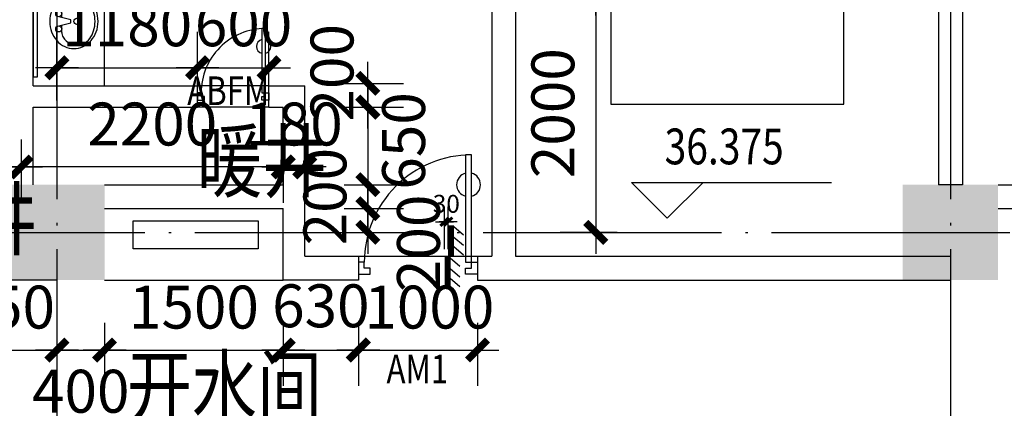
# Model space of a CAD drawing. Extents: x -231563 to 2104102, y -260623 to 1819661.
# Drawn here: x 604281 to 612546, y 291041 to 294300 of the extents above; entities that cross this region are included whole.
import ezdxf
from ezdxf.enums import TextEntityAlignment as Align

# ---------------------------------------------------------------- set-up
doc = ezdxf.new("R2010")
doc.units = 0
doc.header["$LTSCALE"] = 1000
doc.header["$MEASUREMENT"] = 0
doc.linetypes.add('CONTINOUS', pattern=[0])
doc.linetypes.add('DOTE', pattern=[2.42, 2, -0.2, 0.02, -0.2])
doc.layers.get('0').update_dxf_attribs({"linetype": 'CONTINUOUS'})
doc.layers.get('Defpoints').update_dxf_attribs({"linetype": 'CONTINUOUS'})
for name, color, linetype in [('A-FUR', 183, 'CONTINUOUS'), ('COLUMN', 7, 'CONTINUOUS'), ('DOTE', 8, 'CONTINUOUS'), ('LEVL', 3, 'CONTINUOUS'), ('LVTRY', 6, 'CONTINUOUS'), ('PUB_DIM', 3, 'CONTINUOUS'), ('TEXT', 7, 'CONTINUOUS'), ('WALL', 1, 'CONTINOUS'), ('WINDOW', 4, 'CONTINUOUS'), ('WINDOW_TEXT', 40, 'CONTINUOUS'), ('一层看线', 2, 'CONTINUOUS'), ('排水', 210, 'CONTINUOUS')]:
    doc.layers.add(name, color=color, linetype=linetype)
doc.styles.add('_HZTXT', font='simplex.shx', dxfattribs={"width": 0.8, "bigfont": 'HZTXT.shx'})
doc.styles.add('_SIMPLEX', font='SIMPLEX.shx', dxfattribs={"width": 0.6})
doc.styles.add('ATT', font='TXT')
doc.styles.add('DIM_FONT', font='SIMPLEX.shx', dxfattribs={"width": 0.8})
doc.dimstyles.new('DIMN120', dxfattribs={"dimscale": 1.2, "dimtxt": 300, "dimasz": 1, "dimexe": 250, "dimexo": 300, "dimgap": 0, "dimtad": 0, "dimdec": 0, "dimzin": 0, "dimdsep": 46, "dimtxsty": 'DIM_FONT', "dimblk": 'ARCHTICK', "dimcen": 0.09, "dimclrt": 7, "dimazin": 0, "dimtfac": 1, "dimtdec": 0, "dimtix": 1, "dimtmove": 2, "dimatfit": 3, "dimldrblk": 'ARCHTICK', "dimfxl": 0, "dimtvp": 1, "dimtolj": 1, "dimtzin": 0, "dimarcsym": 0})
doc.dimstyles.new('DIMN50', dxfattribs={"dimscale": 0.5, "dimtxt": 300, "dimasz": 1, "dimexe": 250, "dimexo": 300, "dimgap": 150, "dimtad": 0, "dimdec": 0, "dimzin": 0, "dimdsep": 46, "dimtxsty": 'DIM_FONT', "dimblk": '_DIMX', "dimcen": 0.09, "dimclrt": 7, "dimadec": 0, "dimazin": 0, "dimtfac": 1, "dimtdec": 0, "dimtix": 1, "dimtmove": 2, "dimatfit": 3, "dimldrblk": '_DIMX', "dimfxl": 0, "dimtvp": 1, "dimtolj": 1, "dimtzin": 0, "dimarcsym": 0})

# ---------------------------------------------------------------- blocks, each defined once
blk = doc.blocks.new('_FZH')
at = {"color": 0}
blk.add_solid([(0.5, -0.5), (-0.5, -0.5), (0.5, 0.5), (-0.5, 0.5)], dxfattribs=at)
blk = doc.blocks.new('_DIMX')
blk.add_line((-150, 0), (150, 0))
at = {"const_width": 50}
blk.add_lwpolyline([(-70, -70), (70, 70)], dxfattribs=at)
blk = doc.blocks.new('*D49')
at = {"color": 0, "linetype": 'ByBlock', "transparency": 16777216}
for p, q in [((377616.4, -805031.5), (377261.6, -805031.5)), ((377616.4, -805061.5), (377261.6, -805061.5)), ((377386.6, -805031), (377386.6, -805030.5)), ((377386.6, -805061.5), (377386.6, -805031.5)), ((377386.6, -805062), (377386.6, -805062.5))]:
    blk.add_line(p, q, dxfattribs=at)
at = {"layer": 'Defpoints', "color": 0, "linetype": 'ByBlock', "transparency": 16777216}
for p in [(377386.6, -805031.5), (377766.4, -805031.5), (377766.4, -805061.5)]:
    blk.add_point(p, dxfattribs=at)
at = {"color": 0, "linetype": 'ByBlock', "transparency": 16777216, "xscale": 0.5, "yscale": 0.5, "zscale": 0.5}
for p, rotation in [((377386.6, -805031.5), 270), ((377386.6, -805061.5), 90)]:
    blk.add_blockref('_DIMX', p, dxfattribs=dict(at, rotation=rotation))
at = {"color": 7, "linetype": 'ByBlock', "transparency": 16777216, "insert": (377236.6, -805046.5), "char_height": 150, "attachment_point": 5, "rotation": 90, "style": 'DIM_FONT'}
blk.add_mtext('\\A1;30', dxfattribs=at)
blk = doc.blocks.new('_archtick')
blk.add_line((-150, 0), (150, 0))
at = {"const_width": 50}
blk.add_lwpolyline([(-70, -70), (70, 70)], dxfattribs=at)
blk = doc.blocks.new('*D4474')
at = {"layer": 'Defpoints', "color": 0, "transparency": 16777216}
for p in [(604294, 293653.9), (606494, 293653.9), (604294, 293065)]:
    blk.add_point(p, dxfattribs=at)
at = {"layer": 'PUB_DIM', "color": 0, "lineweight": -2, "transparency": 16777216}
for p, q in [((604294, 293293.9), (604294, 292765)), ((606494, 293293.9), (606494, 292765)), ((606494, 293065), (604294, 293065))]:
    blk.add_line(p, q, dxfattribs=at)
at = {"layer": 'PUB_DIM', "color": 0, "lineweight": -2, "transparency": 16777216, "xscale": 1.2, "yscale": 1.2, "zscale": 1.2, "rotation": 180}
blk.add_blockref('_archtick', (604294, 293065), dxfattribs=at)
at = {"layer": 'PUB_DIM', "color": 0, "lineweight": -2, "transparency": 16777216, "xscale": 1.2, "yscale": 1.2, "zscale": 1.2}
blk.add_blockref('_archtick', (606494, 293065), dxfattribs=at)
at = {"layer": 'PUB_DIM', "color": 7, "transparency": 16777216, "insert": (605394, 293425), "char_height": 360, "attachment_point": 5, "style": 'DIM_FONT'}
blk.add_mtext('\\A1;2200', dxfattribs=at)
blk = doc.blocks.new('*D4473')
at = {"layer": 'Defpoints', "color": 0, "transparency": 16777216}
for p in [(606494, 293653.9), (606674, 293653.9), (606494, 293065)]:
    blk.add_point(p, dxfattribs=at)
at = {"layer": 'PUB_DIM', "color": 0, "lineweight": -2, "transparency": 16777216}
for p, q in [((606494, 293293.9), (606494, 292765)), ((606674, 293293.9), (606674, 292765)), ((606494, 293065), (606492.8, 293065)), ((606674, 293065), (606494, 293065)), ((606674, 293065), (606675.2, 293065))]:
    blk.add_line(p, q, dxfattribs=at)
at = {"layer": 'PUB_DIM', "color": 0, "lineweight": -2, "transparency": 16777216, "xscale": 1.2, "yscale": 1.2, "zscale": 1.2}
blk.add_blockref('_archtick', (606494, 293065), dxfattribs=at)
at = {"layer": 'PUB_DIM', "color": 0, "lineweight": -2, "transparency": 16777216, "xscale": 1.2, "yscale": 1.2, "zscale": 1.2, "rotation": 180}
blk.add_blockref('_archtick', (606674, 293065), dxfattribs=at)
at = {"layer": 'PUB_DIM', "color": 7, "transparency": 16777216, "insert": (606584, 293425), "char_height": 360, "attachment_point": 5, "style": 'DIM_FONT'}
blk.add_mtext('\\A1;180', dxfattribs=at)
blk = doc.blocks.new('*D4471')
at = {"layer": 'Defpoints', "color": 0, "transparency": 16777216}
for p in [(602694, 293653.9), (604294, 293653.9), (604294, 293065)]:
    blk.add_point(p, dxfattribs=at)
at = {"layer": 'PUB_DIM', "color": 0, "lineweight": -2, "transparency": 16777216}
for p, q in [((602694, 293293.9), (602694, 292765)), ((604294, 293293.9), (604294, 292765)), ((602694, 293065), (604294, 293065))]:
    blk.add_line(p, q, dxfattribs=at)
at = {"layer": 'PUB_DIM', "color": 0, "lineweight": -2, "transparency": 16777216, "xscale": 1.2, "yscale": 1.2, "zscale": 1.2, "rotation": 180}
blk.add_blockref('_archtick', (602694, 293065), dxfattribs=at)
at = {"layer": 'PUB_DIM', "color": 0, "lineweight": -2, "transparency": 16777216, "xscale": 1.2, "yscale": 1.2, "zscale": 1.2}
blk.add_blockref('_archtick', (604294, 293065), dxfattribs=at)
at = {"layer": 'PUB_DIM', "color": 7, "transparency": 16777216, "insert": (603494, 293425), "char_height": 360, "attachment_point": 5, "style": 'DIM_FONT'}
blk.add_mtext('\\A1;1600', dxfattribs=at)
blk = doc.blocks.new('*D4485')
at = {"layer": 'Defpoints', "color": 0, "transparency": 16777216}
for p in [(605774, 293897.2), (604594, 293263.1), (605774, 293263.1)]:
    blk.add_point(p, dxfattribs=at)
at = {"layer": 'PUB_DIM', "color": 0, "lineweight": -2, "transparency": 16777216}
for p, q in [((604594, 293623.1), (604594, 294197.2)), ((605774, 293623.1), (605774, 294197.2)), ((604594, 293897.2), (605774, 293897.2))]:
    blk.add_line(p, q, dxfattribs=at)
at = {"layer": 'PUB_DIM', "color": 0, "lineweight": -2, "transparency": 16777216, "xscale": 1.2, "yscale": 1.2, "zscale": 1.2, "rotation": 180}
blk.add_blockref('_archtick', (604594, 293897.2), dxfattribs=at)
at = {"layer": 'PUB_DIM', "color": 0, "lineweight": -2, "transparency": 16777216, "xscale": 1.2, "yscale": 1.2, "zscale": 1.2}
blk.add_blockref('_archtick', (605774, 293897.2), dxfattribs=at)
at = {"layer": 'PUB_DIM', "color": 7, "transparency": 16777216, "insert": (605184, 294257.2), "char_height": 360, "attachment_point": 5, "style": 'DIM_FONT'}
blk.add_mtext('\\A1;1180', dxfattribs=at)
blk = doc.blocks.new('*D4486')
at = {"layer": 'Defpoints', "color": 0, "transparency": 16777216}
for p in [(606374, 293897.2), (605774, 293263.1), (606374, 293263.1)]:
    blk.add_point(p, dxfattribs=at)
at = {"layer": 'PUB_DIM', "color": 0, "lineweight": -2, "transparency": 16777216}
for p, q in [((605774, 293623.1), (605774, 294197.2)), ((606374, 293623.1), (606374, 294197.2)), ((605774, 293897.2), (606374, 293897.2))]:
    blk.add_line(p, q, dxfattribs=at)
at = {"layer": 'PUB_DIM', "color": 0, "lineweight": -2, "transparency": 16777216, "xscale": 1.2, "yscale": 1.2, "zscale": 1.2, "rotation": 180}
blk.add_blockref('_archtick', (605774, 293897.2), dxfattribs=at)
at = {"layer": 'PUB_DIM', "color": 0, "lineweight": -2, "transparency": 16777216, "xscale": 1.2, "yscale": 1.2, "zscale": 1.2}
blk.add_blockref('_archtick', (606374, 293897.2), dxfattribs=at)
at = {"layer": 'PUB_DIM', "color": 7, "transparency": 16777216, "insert": (606160.1, 294257.2), "char_height": 360, "attachment_point": 5, "style": 'DIM_FONT'}
blk.add_mtext('\\A1;600', dxfattribs=at)
blk = doc.blocks.new('PLAV04')
at = {"color": 0, "linetype": 'ByBlock'}
for p, q in [((4, 1.25), (4, 3.635323)), ((2.5, -1.5), (2.5, 1.5)), ((7, 0.5), (3, 1.5)), ((7, -0.5), (7, 0.5)), ((3, -1.5), (7, -0.5)), ((4, -3.628449), (4, -1.25))]:
    blk.add_line(p, q, dxfattribs=at)
blk.add_lwpolyline([(8, 9, 0.109452), (4.986152, 8.332258, 0.102376), (2.343146, 6.363961, 0.093737), (0.622313, 3.491319, 0.088426), (0, 0, 0.088426), (0.622313, -3.491319, 0.093737), (2.343146, -6.363961, 0.102376), (4.986152, -8.332258, 0.109452), (8, -9, 0.109452), (11.013848, -8.332258, 0.102376), (13.656854, -6.363961, 0.093737), (15.377687, -3.491319, 0.088426), (16, 0, 0.088426), (15.377687, 3.491319, 0.093737), (13.656854, 6.363961, 0.102376), (11.013848, 8.332258, 0.109452)], format="xyb", close=True, dxfattribs=at)
for centre in [(3, 2.5), (9, 0), (3, -2.5)]:
    blk.add_circle(centre, 1, dxfattribs=at)
for centre, radius, start, end in [((9.915843, 1.787992), 6.448105, 118.911201, 143.130102), ((9, 3.446272), 4.553728, 90, 118.911201), ((9, 3.446272), 4.553728, 61.088799, 90), ((8.084157, 1.787992), 6.448105, 36.869898, 61.088799), ((7, 3.635323), 3, 146.09549, 180), ((11.358035, 0.706347), 8.250845, 143.130102, 146.09549), ((6.641965, 0.706347), 8.250845, 17.257939, 36.869898), ((4.368267, 0), 10.631733, 0, 17.257939), ((4.368267, 0), 10.631733, 342.742061, 0), ((6.641965, -0.706347), 8.250845, 323.130102, 342.742061), ((7, -3.628449), 3, 180, 212.259808), ((9.915843, -1.787992), 6.448105, 212.259808, 241.088799), ((8.084157, -1.787992), 6.448105, 298.911201, 323.130102), ((9, -3.446272), 4.553728, 241.088799, 270), ((9, -3.446272), 4.553728, 270, 298.911201)]:
    blk.add_arc(centre, radius, start, end, dxfattribs=at)
at = {"color": 0, "linetype": 'ByBlock', "style": 'ATT'}
for tag, p, flags in [('ITEM', (0, -17.5), 3), ('ROOM_NUMBER', (0, -26.5), 1)]:
    blk.add_attdef(tag, p, '', height=6, dxfattribs=dict(at, flags=flags))
blk = doc.blocks.new('*D4490')
at = {"layer": 'Defpoints', "color": 0, "transparency": 16777216}
for p in [(606644.1, 293766.2), (606644.1, 293566.2), (607203.4, 293566.2)]:
    blk.add_point(p, dxfattribs=at)
at = {"layer": 'PUB_DIM', "color": 0, "lineweight": -2, "transparency": 16777216}
for p, q in [((607004.1, 293766.2), (607503.4, 293766.2)), ((607203.4, 293766.2), (607203.4, 293566.2)), ((607004.1, 293566.2), (607503.4, 293566.2))]:
    blk.add_line(p, q, dxfattribs=at)
at = {"layer": 'PUB_DIM', "color": 0, "lineweight": -2, "transparency": 16777216, "xscale": 1.2, "yscale": 1.2, "zscale": 1.2}
for p, rotation in [((607203.4, 293766.2), 90), ((607203.4, 293566.2), 270)]:
    blk.add_blockref('_archtick', p, dxfattribs=dict(at, rotation=rotation))
at = {"layer": 'PUB_DIM', "color": 7, "transparency": 16777216, "insert": (606902.9, 293854.8), "char_height": 360, "attachment_point": 5, "rotation": 90, "style": 'DIM_FONT'}
blk.add_mtext('\\A1;200', dxfattribs=at)
blk = doc.blocks.new('*D4489')
at = {"layer": 'Defpoints', "color": 0, "transparency": 16777216}
for p in [(606644.1, 292716.2), (606644.1, 292516.2), (607203.4, 292516.2)]:
    blk.add_point(p, dxfattribs=at)
at = {"layer": 'PUB_DIM', "color": 0, "lineweight": -2, "transparency": 16777216}
for p, q in [((607004.1, 292716.2), (607503.4, 292716.2)), ((607203.4, 292716.2), (607203.4, 292516.2)), ((607004.1, 292516.2), (607503.4, 292516.2))]:
    blk.add_line(p, q, dxfattribs=at)
at = {"layer": 'PUB_DIM', "color": 0, "lineweight": -2, "transparency": 16777216, "xscale": 1.2, "yscale": 1.2, "zscale": 1.2}
for p, rotation in [((607203.4, 292716.2), 90), ((607203.4, 292516.2), 270)]:
    blk.add_blockref('_archtick', p, dxfattribs=dict(at, rotation=rotation))
at = {"layer": 'PUB_DIM', "color": 7, "transparency": 16777216, "insert": (607628.6, 292424.5), "char_height": 360, "attachment_point": 5, "rotation": 90, "style": 'DIM_FONT'}
blk.add_mtext('\\A1;200', dxfattribs=at)
blk = doc.blocks.new('*D4488')
at = {"layer": 'Defpoints', "color": 0, "transparency": 16777216}
for p in [(606644.1, 292916.2), (606644.1, 292716.2), (607203.4, 292716.2)]:
    blk.add_point(p, dxfattribs=at)
at = {"layer": 'PUB_DIM', "color": 0, "lineweight": -2, "transparency": 16777216}
for p, q in [((607004.1, 292916.2), (607503.4, 292916.2)), ((607203.4, 292916.2), (607203.4, 292917.4)), ((607203.4, 292916.2), (607203.4, 292716.2)), ((607004.1, 292716.2), (607503.4, 292716.2)), ((607203.4, 292716.2), (607203.4, 292715))]:
    blk.add_line(p, q, dxfattribs=at)
at = {"layer": 'PUB_DIM', "color": 0, "lineweight": -2, "transparency": 16777216, "xscale": 1.2, "yscale": 1.2, "zscale": 1.2}
for p, rotation in [((607203.4, 292916.2), 270), ((607203.4, 292716.2), 90)]:
    blk.add_blockref('_archtick', p, dxfattribs=dict(at, rotation=rotation))
at = {"layer": 'PUB_DIM', "color": 7, "transparency": 16777216, "insert": (606843.4, 292816.2), "char_height": 360, "attachment_point": 5, "rotation": 90, "style": 'DIM_FONT'}
blk.add_mtext('\\A1;200', dxfattribs=at)
blk = doc.blocks.new('*D4487')
at = {"layer": 'Defpoints', "color": 0, "transparency": 16777216}
for p in [(606644.1, 293566.2), (606644.1, 292916.2), (607203.4, 292916.2)]:
    blk.add_point(p, dxfattribs=at)
at = {"layer": 'PUB_DIM', "color": 0, "lineweight": -2, "transparency": 16777216}
for p, q in [((607004.1, 293566.2), (607503.4, 293566.2)), ((607203.4, 293566.2), (607203.4, 292916.2)), ((607004.1, 292916.2), (607503.4, 292916.2))]:
    blk.add_line(p, q, dxfattribs=at)
at = {"layer": 'PUB_DIM', "color": 0, "lineweight": -2, "transparency": 16777216, "xscale": 1.2, "yscale": 1.2, "zscale": 1.2}
for p, rotation in [((607203.4, 293566.2), 90), ((607203.4, 292916.2), 270)]:
    blk.add_blockref('_archtick', p, dxfattribs=dict(at, rotation=rotation))
at = {"layer": 'PUB_DIM', "color": 7, "transparency": 16777216, "insert": (607503.7, 293283.3), "char_height": 360, "attachment_point": 5, "rotation": 90, "style": 'DIM_FONT'}
blk.add_mtext('\\A1;650', dxfattribs=at)
blk = doc.blocks.new('_A22XZA')
for points in [[(-0.5, -0.05), (-0.5, 0.05), (-0.4, 0.05), (-0.4, 0), (-0.45, 0), (-0.45, -0.05)], [(0.5, -0.05), (0.5, 0.05), (0.4, 0.05), (0.4, 0), (0.45, 0), (0.45, -0.05)], [(-0.45, -0.05), (-0.45, -0.95), (-0.4, -0.95), (-0.4, -0.05)]]:
    blk.add_lwpolyline(points, close=True)
for centre, radius, start, end in [((-0.45, -0.05), 0.9, 270, 0), ((-0.425, -0.7), 0.1, 104.47751, 255.52249), ((-0.425, -0.7), 0.1, 284.47751, 75.52249)]:
    blk.add_arc(centre, radius, start, end)
blk = doc.blocks.new('*D4484')
at = {"layer": 'Defpoints', "color": 0, "transparency": 16777216}
for p in [(604994, 292118.6), (606494, 292118.6), (606494, 291529.7)]:
    blk.add_point(p, dxfattribs=at)
at = {"layer": 'PUB_DIM', "color": 0, "lineweight": -2, "transparency": 16777216}
for p, q in [((604994, 291758.6), (604994, 291229.7)), ((606494, 291758.6), (606494, 291229.7)), ((604994, 291529.7), (606494, 291529.7))]:
    blk.add_line(p, q, dxfattribs=at)
at = {"layer": 'PUB_DIM', "color": 0, "lineweight": -2, "transparency": 16777216, "xscale": 1.2, "yscale": 1.2, "zscale": 1.2, "rotation": 180}
blk.add_blockref('_archtick', (604994, 291529.7), dxfattribs=at)
at = {"layer": 'PUB_DIM', "color": 0, "lineweight": -2, "transparency": 16777216, "xscale": 1.2, "yscale": 1.2, "zscale": 1.2}
blk.add_blockref('_archtick', (606494, 291529.7), dxfattribs=at)
at = {"layer": 'PUB_DIM', "color": 7, "transparency": 16777216, "insert": (605744, 291889.7), "char_height": 360, "attachment_point": 5, "style": 'DIM_FONT'}
blk.add_mtext('\\A1;1500', dxfattribs=at)
blk = doc.blocks.new('*D4483')
at = {"layer": 'Defpoints', "color": 0, "transparency": 16777216}
for p in [(604594, 292118.6), (604994, 292118.6), (604994, 291529.7)]:
    blk.add_point(p, dxfattribs=at)
at = {"layer": 'PUB_DIM', "color": 0, "lineweight": -2, "transparency": 16777216}
for p, q in [((604594, 291758.6), (604594, 291229.7)), ((604994, 291758.6), (604994, 291229.7)), ((604594, 291529.7), (604994, 291529.7))]:
    blk.add_line(p, q, dxfattribs=at)
at = {"layer": 'PUB_DIM', "color": 0, "lineweight": -2, "transparency": 16777216, "xscale": 1.2, "yscale": 1.2, "zscale": 1.2, "rotation": 180}
blk.add_blockref('_archtick', (604594, 291529.7), dxfattribs=at)
at = {"layer": 'PUB_DIM', "color": 0, "lineweight": -2, "transparency": 16777216, "xscale": 1.2, "yscale": 1.2, "zscale": 1.2}
blk.add_blockref('_archtick', (604994, 291529.7), dxfattribs=at)
at = {"layer": 'PUB_DIM', "color": 7, "transparency": 16777216, "insert": (604794, 291184.1), "char_height": 360, "attachment_point": 5, "style": 'DIM_FONT'}
blk.add_mtext('\\A1;400', dxfattribs=at)
blk = doc.blocks.new('*D4468')
at = {"layer": 'Defpoints', "color": 0, "transparency": 16777216}
for p in [(607124, 292118.6), (608124, 292118.6), (608124, 291529.7)]:
    blk.add_point(p, dxfattribs=at)
at = {"layer": 'PUB_DIM', "color": 0, "lineweight": -2, "transparency": 16777216}
for p, q in [((607124, 291758.6), (607124, 291229.7)), ((608124, 291758.6), (608124, 291229.7)), ((607124, 291529.7), (608124, 291529.7))]:
    blk.add_line(p, q, dxfattribs=at)
at = {"layer": 'PUB_DIM', "color": 0, "lineweight": -2, "transparency": 16777216, "xscale": 1.2, "yscale": 1.2, "zscale": 1.2, "rotation": 180}
blk.add_blockref('_archtick', (607124, 291529.7), dxfattribs=at)
at = {"layer": 'PUB_DIM', "color": 0, "lineweight": -2, "transparency": 16777216, "xscale": 1.2, "yscale": 1.2, "zscale": 1.2}
blk.add_blockref('_archtick', (608124, 291529.7), dxfattribs=at)
at = {"layer": 'PUB_DIM', "color": 7, "transparency": 16777216, "insert": (607719.7, 291889.7), "char_height": 360, "attachment_point": 5, "style": 'DIM_FONT'}
blk.add_mtext('\\A1;1000', dxfattribs=at)
blk = doc.blocks.new('*D4467')
at = {"layer": 'Defpoints', "color": 0, "transparency": 16777216}
for p in [(606494, 292118.6), (607124, 292118.6), (607124, 291529.7)]:
    blk.add_point(p, dxfattribs=at)
at = {"layer": 'PUB_DIM', "color": 0, "lineweight": -2, "transparency": 16777216}
for p, q in [((606494, 291758.6), (606494, 291229.7)), ((607124, 291758.6), (607124, 291229.7)), ((606494, 291529.7), (607124, 291529.7))]:
    blk.add_line(p, q, dxfattribs=at)
at = {"layer": 'PUB_DIM', "color": 0, "lineweight": -2, "transparency": 16777216, "xscale": 1.2, "yscale": 1.2, "zscale": 1.2, "rotation": 180}
blk.add_blockref('_archtick', (606494, 291529.7), dxfattribs=at)
at = {"layer": 'PUB_DIM', "color": 0, "lineweight": -2, "transparency": 16777216, "xscale": 1.2, "yscale": 1.2, "zscale": 1.2}
blk.add_blockref('_archtick', (607124, 291529.7), dxfattribs=at)
at = {"layer": 'PUB_DIM', "color": 7, "transparency": 16777216, "insert": (606809, 291900.5), "char_height": 360, "attachment_point": 5, "style": 'DIM_FONT'}
blk.add_mtext('\\A1;630', dxfattribs=at)
blk = doc.blocks.new('*D4466')
at = {"layer": 'Defpoints', "color": 0, "transparency": 16777216}
for p in [(603744, 292118.6), (604594, 292118.6), (604594, 291529.7)]:
    blk.add_point(p, dxfattribs=at)
at = {"layer": 'PUB_DIM', "color": 0, "lineweight": -2, "transparency": 16777216}
for p, q in [((603744, 291758.6), (603744, 291229.7)), ((604594, 291758.6), (604594, 291229.7)), ((603744, 291529.7), (604594, 291529.7))]:
    blk.add_line(p, q, dxfattribs=at)
at = {"layer": 'PUB_DIM', "color": 0, "lineweight": -2, "transparency": 16777216, "xscale": 1.2, "yscale": 1.2, "zscale": 1.2, "rotation": 180}
blk.add_blockref('_archtick', (603744, 291529.7), dxfattribs=at)
at = {"layer": 'PUB_DIM', "color": 0, "lineweight": -2, "transparency": 16777216, "xscale": 1.2, "yscale": 1.2, "zscale": 1.2}
blk.add_blockref('_archtick', (604594, 291529.7), dxfattribs=at)
at = {"layer": 'PUB_DIM', "color": 7, "transparency": 16777216, "insert": (604169, 291889.7), "char_height": 360, "attachment_point": 5, "style": 'DIM_FONT'}
blk.add_mtext('\\A1;850', dxfattribs=at)
blk = doc.blocks.new('*D5219')
at = {"layer": 'Defpoints', "color": 0, "transparency": 16777216}
for p in [(609657.2, 294516.2), (609116.6, 292516.2), (609657.2, 292516.2)]:
    blk.add_point(p, dxfattribs=at)
at = {"layer": 'PUB_DIM', "color": 0, "lineweight": -2, "transparency": 16777216}
for p, q in [((609297.2, 294516.2), (608816.6, 294516.2)), ((609116.6, 294516.2), (609116.6, 292516.2)), ((609297.2, 292516.2), (608816.6, 292516.2))]:
    blk.add_line(p, q, dxfattribs=at)
at = {"layer": 'PUB_DIM', "color": 0, "lineweight": -2, "transparency": 16777216, "xscale": 1.2, "yscale": 1.2, "zscale": 1.2}
for p, rotation in [((609116.6, 294516.2), 90), ((609116.6, 292516.2), 270)]:
    blk.add_blockref('_archtick', p, dxfattribs=dict(at, rotation=rotation))
at = {"layer": 'PUB_DIM', "color": 7, "transparency": 16777216, "insert": (608756.6, 293516.2), "char_height": 360, "attachment_point": 5, "rotation": 90, "style": 'DIM_FONT'}
blk.add_mtext('\\A1;2000', dxfattribs=at)
blk = doc.blocks.new('A$C083428C6')
at = {"layer": 'WINDOW'}
for p, q in [((336.7, 242.1), (267.4, 159.4)), ((426, 242.1), (356.8, 159.4)), ((506.4, 242.1), (437.2, 159.4)), ((601, 211.4), (531.8, 128.8)), ((690.3, 211.4), (621.1, 128.8)), ((770.8, 211.4), (701.5, 128.8))]:
    blk.add_line(p, q, dxfattribs=at)
at = {"layer": 'WINDOW', "const_width": 50}
for points in [[(514.8, 137.1), (256.3, 137.1)], [(773.2, 107.1), (514.8, 107.1)]]:
    blk.add_lwpolyline(points, dxfattribs=at)
at = {"layer": 'PUB_DIM'}
dim = blk.add_linear_dim(base=(225, 112.1), p1=(604.8, 82.1), p2=(604.8, 112.1), angle=270, dimstyle='DIMN50', dxfattribs=at)
dim.commit()
dim.dimension.update_dxf_attribs({"geometry": '*D49', "text_midpoint": (75, 97.1), "insert": (-377161.6, 805143.6)})

msp = doc.modelspace()

# ---------------------------------------------------------------- linework, layer by layer
at = {"layer": 'A-FUR'}
msp.add_line((604994, 293746.2), (604994, 295526.2), dxfattribs=at)
at = {"layer": 'DOTE', "linetype": 'DOTE'}
for p, q in [((604594, 309315.2), (604594, 272717.3)), ((612094, 309315.2), (612094, 272717.3)), ((583972.4, 292516.2), (676294.2, 292516.2))]:
    msp.add_line(p, q, dxfattribs=at)
at = {"layer": 'LEVL'}
for p, q in [((609717, 292635.5), (609417, 292935.5)), ((609417, 292935.5), (610017, 292935.5)), ((609717, 292935.5), (611094.1, 292935.5)), ((610017, 292935.5), (609717, 292635.5))]:
    msp.add_line(p, q, dxfattribs=at)
at = {"layer": 'LVTRY', "linetype": 'ByBlock'}
msp.add_lwpolyline([(604430.2, 295434.4), (604394, 295434.4), (604394, 293820.8), (604430.2, 293820.8)], close=True, dxfattribs=at)
at = {"layer": 'PUB_DIM'}
msp.add_lwpolyline([(609244, 296016.2), (609244, 293592.2), (611198.9, 293592.2), (611198.9, 297816.2)], dxfattribs=at)
at = {"layer": 'WALL'}
for p, q in [((608244, 299916.2), (608244, 292316.2)), ((608444, 299916.2), (608444, 292316.2)), ((611994, 298316.2), (611994, 292916.2)), ((612194, 298316.2), (612194, 292916.2)), ((604394, 293746.2), (604394, 295526.2)), ((604394, 293746.2), (605774, 293746.2)), ((605774, 293566.2), (605774, 293746.2)), ((606374, 293566.2), (606374, 293746.2)), ((606374, 293746.2), (606674, 293746.2)), ((606674, 292316.2), (606674, 293746.2)), ((604394, 293566.2), (605774, 293566.2)), ((604394, 292916.2), (604394, 293566.2)), ((606374, 293566.2), (606494, 293566.2)), ((606494, 292916.2), (606494, 293566.2)), ((604994, 292916.2), (606494, 292916.2)), ((612194, 292916.2), (611994, 292916.2)), ((612494, 292916.2), (612819, 292916.2)), ((604994, 292716.2), (606494, 292716.2)), ((606494, 292116.2), (606494, 292716.2)), ((612494, 292716.2), (612819, 292716.2)), ((606674, 292316.2), (607124, 292316.2)), ((607124, 292316.2), (607124, 292116.2)), ((608124, 292316.2), (608244, 292316.2)), ((608124, 292316.2), (608124, 292116.2)), ((608124, 292316.2), (608244, 292316.2)), ((608444, 292316.2), (612094, 292316.2)), ((604594, 292116.2), (603744, 292116.2)), ((607124, 292116.2), (606494, 292116.2)), ((608124, 292116.2), (612094, 292116.2))]:
    msp.add_line(p, q, dxfattribs=at)
at = {"layer": 'WALL', "color": 4}
for p, q in [((607124, 292316.2), (608124, 292316.2)), ((604994, 292116.2), (606494, 292116.2))]:
    msp.add_line(p, q, dxfattribs=at)
at = {"layer": '一层看线'}
for p, q in [((606374, 293746.2), (605774, 293746.2)), ((606374, 293566.2), (605774, 293566.2))]:
    msp.add_line(p, q, dxfattribs=at)
at = {"layer": '排水'}
msp.add_lwpolyline([(605233.4, 292612), (606282, 292612), (606282, 292379.1), (605233.4, 292379.1)], close=True, dxfattribs=at)

# ---------------------------------------------------------------- block references
at = {"layer": 'A-FUR', "xscale": 25.39999999990687, "yscale": 25.4000000001397, "zscale": 25.39999999999999, "rotation": 6.302462939872473e-09}
msp.add_blockref('PLAV04', (604533.2, 294286.2), dxfattribs=at)
at = {"layer": 'COLUMN', "xscale": 800, "yscale": 800, "zscale": 800}
for p in [(604594, 292516.2), (612094, 292516.2)]:
    msp.add_blockref('_FZH', p, dxfattribs=at)
at = {"layer": 'PUB_DIM', "rotation": 270}
msp.add_blockref('A$C083428C6', (607765.3, 292831), dxfattribs=at)
at = {"layer": 'WINDOW'}
ref = msp.add_blockref('_A22XZA', (606074, 293656.2), dxfattribs=dict(at, xscale=600, yscale=600, zscale=599.9999999999962, rotation=180))
ref.add_attrib('A', 'ABFM', dxfattribs={"layer": 'WINDOW_TEXT', "height": 240, "style": '_SIMPLEX', "width": 0.8, "flags": 8}).set_placement((606031.9, 293673), align=Align.MIDDLE)
ref = msp.add_blockref('_A22XZA', (607624, 292216.2), dxfattribs=dict(at, xscale=1000, yscale=1000, zscale=1000, rotation=180))
ref.add_attrib('A', 'AM1', dxfattribs={"layer": 'WINDOW_TEXT', "height": 240, "style": '_SIMPLEX', "width": 0.8, "flags": 8}).set_placement((607619.2, 291340.2), align=Align.MIDDLE)

# ---------------------------------------------------------------- texts
at = {"layer": 'LEVL', "color": 7, "style": 'DIM_FONT', "width": 0.8}
msp.add_text('36.375', height=300, dxfattribs=at).set_placement((610194.4, 293198.2), align=Align.MIDDLE)
at = {"layer": 'TEXT', "style": '_HZTXT', "width": 0.8}
for s, p in [('暖井', (605769.3, 292863.5)), ('水井', (603338.9, 292377.3)), ('开水间', (605181.6, 290968.1))]:
    msp.add_text(s, height=500, rotation=0, dxfattribs=at).set_placement(p)

# ---------------------------------------------------------------- dimensions: what is measured, and where the dimension line sits
at = {"layer": 'PUB_DIM'}
for base, p1, p2, angle, picture, middle in [((609116.6, 292516.2), (609657.2, 294516.2), (609657.2, 292516.2), 270, '*D5219', (608756.6, 293516.2)), ((604294, 293065), (606494, 293653.9), (604294, 293653.9), 180, '*D4474', (605394, 293425)), ((606494, 293065), (606674, 293653.9), (606494, 293653.9), 180, '*D4473', (606584, 293425)), ((607203.4, 292716.2), (606644.1, 292916.2), (606644.1, 292716.2), 270, '*D4488', (606843.4, 292816.2))]:
    dim = msp.add_linear_dim(base=base, p1=p1, p2=p2, angle=angle, dimstyle='DIMN120', dxfattribs=at)
    dim.commit()
    dim.dimension.update_dxf_attribs({"geometry": picture, "text_midpoint": middle})
for base, p1, p2, picture, middle in [((605774, 293897.2), (604594, 293263.1), (605774, 293263.1), '*D4485', (605184, 294257.2)), ((604294, 293065), (602694, 293653.9), (604294, 293653.9), '*D4471', (603494, 293425)), ((604594, 291529.7), (603744, 292118.6), (604594, 292118.6), '*D4466', (604169, 291889.7)), ((606494, 291529.7), (604994, 292118.6), (606494, 292118.6), '*D4484', (605744, 291889.7))]:
    dim = msp.add_linear_dim(base=base, p1=p1, p2=p2, dimstyle='DIMN120', dxfattribs=at)
    dim.commit()
    dim.dimension.update_dxf_attribs({"geometry": picture, "text_midpoint": middle})
for base, p1, p2, picture, middle in [((606374, 293897.2), (605774, 293263.1), (606374, 293263.1), '*D4486', (606160.1, 294257.2)), ((604994, 291529.7), (604594, 292118.6), (604994, 292118.6), '*D4483', (604794, 291184.1)), ((607124, 291529.7), (606494, 292118.6), (607124, 292118.6), '*D4467', (606809, 291900.5)), ((608124, 291529.7), (607124, 292118.6), (608124, 292118.6), '*D4468', (607719.7, 291889.7))]:
    dim = msp.add_linear_dim(base=base, p1=p1, p2=p2, dimstyle='DIMN120', dxfattribs=at)
    dim.commit()
    dim.dimension.update_dxf_attribs({"geometry": picture, "text_midpoint": middle, "dimtype": 160})
for base, p1, p2, picture, middle in [((607203.4, 293566.2), (606644.1, 293766.2), (606644.1, 293566.2), '*D4490', (606902.9, 293854.8)), ((607203.4, 292916.2), (606644.1, 293566.2), (606644.1, 292916.2), '*D4487', (607503.7, 293283.3)), ((607203.4, 292516.2), (606644.1, 292716.2), (606644.1, 292516.2), '*D4489', (607628.6, 292424.5))]:
    dim = msp.add_linear_dim(base=base, p1=p1, p2=p2, angle=270, dimstyle='DIMN120', dxfattribs=at)
    dim.commit()
    dim.dimension.update_dxf_attribs({"geometry": picture, "text_midpoint": middle, "dimtype": 160})

doc.saveas('drawing.dxf')
